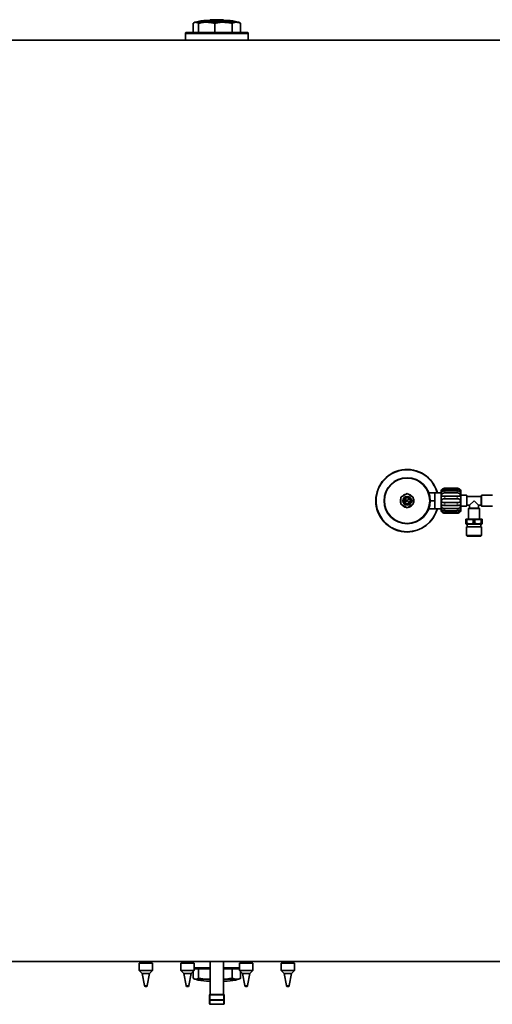
# Model space of a CAD drawing. Units: millimetres. Extents: x 466 to 6660, y 686 to 8152.
# Drawn here: x 4517 to 5163, y 3575 to 4921 of the extents above; entities that cross this region are included whole.
import ezdxf

# ---------------------------------------------------------------- set-up
doc = ezdxf.new("R2010")
doc.units = ezdxf.units.MM

msp = doc.modelspace()

# ---------------------------------------------------------------- linework, layer by layer
at = {"color": 7, "linetype": 'Continuous', "lineweight": 35}
for p, q in [((4754.5, 4916.1), (4754.5, 4903.5)), ((4756.9, 4917.5), (4755.4, 4916.7)), ((4758.2, 4917.5), (4756.9, 4917.5)), ((4772.9, 4917.5), (4758.2, 4917.5)), ((4761.9, 4916.1), (4761.9, 4903.5)), ((4772.6, 4920), (4773.3, 4920)), ((4795.8, 4917.5), (4772.9, 4917.5)), ((4773.3, 4920), (4801.1, 4920)), ((4777.9, 4920.7), (4777.9, 4920.2)), ((4778.1, 4921), (4778.5, 4921)), ((4778.5, 4921), (4795.6, 4921)), ((4783.9, 4916.1), (4783.9, 4903.5)), ((4813.4, 4917.5), (4795.8, 4917.5)), ((4795.9, 4920.2), (4795.9, 4920.7)), ((4807.6, 4916.1), (4807.6, 4903.5)), ((4816.9, 4917.5), (4813.4, 4917.5)), ((4818.3, 4916.7), (4816.9, 4917.5)), ((4819.2, 4916.1), (4819.2, 4903.5)), ((4744.4, 4903.5), (4744, 4902)), ((4744, 4902), (4744, 4893.2)), ((4829.7, 4902), (4744, 4902)), ((4744.4, 4903.5), (4829.3, 4903.5)), ((4829.7, 4902), (4829.3, 4903.5)), ((4829.7, 4893.2), (4829.7, 4902)), ((5646.9, 4893.2), (2346.9, 4893.2)), ((5046.9, 4272.9), (5038.4, 4268.1)), ((5038.4, 4268.1), (5038.4, 4258.3)), ((5055.3, 4268.1), (5046.9, 4272.9)), ((5055.3, 4258.3), (5055.3, 4268.1)), ((5076.4, 4274.2), (5084.9, 4274.2)), ((5084.9, 4274.2), (5084.9, 4263.2)), ((5093.4, 4274.1), (5084.9, 4274.1)), ((5093.4, 4250.9), (5093.4, 4275.4)), ((5115.4, 4280.2), (5098.4, 4280.2)), ((5098.4, 4279.2), (5115.4, 4279.2)), ((5115.4, 4276.7), (5098.4, 4276.7)), ((5098.4, 4273.9), (5115.4, 4273.9)), ((5115.4, 4269.6), (5098.4, 4269.6)), ((5127.9, 4270.7), (5120.4, 4270.7)), ((5128.4, 4270.2), (5128.4, 4256.2)), ((5147.9, 4269.2), (5128.9, 4269.2)), ((5163.4, 4270.7), (5148.9, 4270.7)), ((5038.4, 4258.3), (5046.9, 4253.4)), ((5042.8, 4263.8), (5044.3, 4263.8)), ((5044.3, 4262.5), (5042.8, 4262.5)), ((5044.3, 4263.8), (5044.3, 4262.5)), ((5046.9, 4253.4), (5055.3, 4258.3)), ((5078.4, 4263.2), (5084.9, 4263.2)), ((5084.9, 4263.2), (5084.9, 4252.2)), ((5098.4, 4265.7), (5115.4, 4265.7)), ((5115.4, 4260.7), (5098.4, 4260.7)), ((5098.4, 4256.8), (5115.4, 4256.8)), ((5120.4, 4255.7), (5127.9, 4255.7)), ((5128.9, 4257.2), (5132.4, 4257.2)), ((5132.4, 4257.2), (5138.4, 4263.2)), ((5132.4, 4257.2), (5132.4, 4253.2)), ((5138.4, 4263.2), (5144.4, 4257.2)), ((5144.4, 4257.2), (5147.9, 4257.2)), ((5144.4, 4253.2), (5144.4, 4257.2)), ((5148.9, 4255.7), (5163.4, 4255.7)), ((5076.4, 4252.2), (5084.9, 4252.2)), ((5084.9, 4252.3), (5093.4, 4252.3)), ((5115.4, 4252.5), (5098.4, 4252.5)), ((5098.4, 4249.6), (5115.4, 4249.6)), ((5115.4, 4247.2), (5098.4, 4247.2)), ((5098.4, 4246.1), (5115.4, 4246.1)), ((5131.4, 4253.2), (5130.9, 4252.7)), ((5130.9, 4252.7), (5130.9, 4238.2)), ((5145.9, 4252.7), (5130.9, 4252.7)), ((5145.4, 4253.2), (5131.4, 4253.2)), ((5145.9, 4252.7), (5145.4, 4253.2)), ((5145.9, 4238.2), (5145.9, 4252.7)), ((5128.1, 4238.2), (5127.4, 4237.8)), ((5128.7, 4237.2), (5127.4, 4237.2)), ((5127.4, 4232.2), (5127.4, 4237.2)), ((5128.7, 4232.2), (5127.4, 4232.2)), ((5127.4, 4231.6), (5128.1, 4231.2)), ((5127.9, 4227.7), (5127.9, 4215.6)), ((5148.8, 4227.7), (5127.9, 4227.7)), ((5148.6, 4238.2), (5128.1, 4238.2)), ((5138.4, 4231.2), (5128.1, 4231.2)), ((5128.7, 4232.2), (5128.7, 4237.2)), ((5129.1, 4231.2), (5129.1, 4227.7)), ((5137, 4232.2), (5137, 4237.2)), ((5139.7, 4237.2), (5137, 4237.2)), ((5139.7, 4232.2), (5137, 4232.2)), ((5148.6, 4231.2), (5138.4, 4231.2)), ((5139.7, 4232.2), (5139.7, 4237.2)), ((5147.6, 4227.7), (5147.6, 4231.2)), ((5149.4, 4237.2), (5148, 4237.2)), ((5148, 4232.2), (5148, 4237.2)), ((5149.4, 4232.2), (5148, 4232.2)), ((5149.4, 4237.8), (5148.6, 4238.2)), ((5148.6, 4231.2), (5149.4, 4231.6)), ((5148.8, 4215.6), (5148.8, 4227.7)), ((5149.4, 4232.2), (5149.4, 4237.2)), ((5127.9, 4215.6), (5128.8, 4214.7)), ((5127.9, 4215.6), (5148.8, 4215.6)), ((5128.8, 4214.7), (5147.9, 4214.7)), ((5147.9, 4214.7), (5148.8, 4215.6)), ((4188.4, 3633.2), (5646.9, 3633.2)), ((4680.8, 3630.8), (4680.8, 3620.8)), ((4680.8, 3630.8), (4688.3, 3630.8)), ((4682.4, 3630.8), (4682.4, 3633.2)), ((4682.9, 3630.8), (4682.9, 3633.2)), ((4683.9, 3630.8), (4683.9, 3633.2)), ((4688.3, 3630.8), (4698.8, 3630.8)), ((4690.8, 3630.8), (4690.8, 3633.2)), ((4696.8, 3630.8), (4696.8, 3633.2)), ((4697.3, 3630.8), (4697.3, 3633.2)), ((4698.8, 3620.8), (4698.8, 3630.8)), ((4737.7, 3630.8), (4737.7, 3620.8)), ((4737.7, 3630.8), (4751.8, 3630.8)), ((4739.2, 3630.8), (4739.2, 3633.2)), ((4739.7, 3630.8), (4739.7, 3633.2)), ((4745.7, 3630.8), (4745.7, 3633.2)), ((4751.8, 3630.8), (4755.7, 3630.8)), ((4752.6, 3630.8), (4752.6, 3633.2)), ((4753.6, 3630.8), (4753.6, 3633.2)), ((4754.1, 3630.8), (4754.1, 3633.2)), ((4755.7, 3620.8), (4755.7, 3630.8)), ((4755.7, 3624.4), (4777.9, 3624.4)), ((4777.9, 3622.9), (4755.7, 3622.9)), ((4761.9, 3610.3), (4761.9, 3622.9)), ((4777.9, 3633.2), (4777.9, 3588.2)), ((4795.9, 3588.2), (4795.9, 3633.2)), ((4795.9, 3624.4), (4818, 3624.4)), ((4818, 3622.9), (4795.9, 3622.9)), ((4807.6, 3610.3), (4807.6, 3622.9)), ((4818, 3630.8), (4818, 3620.8)), ((4818, 3630.8), (4835.9, 3630.8)), ((4819.6, 3630.8), (4819.6, 3633.2)), ((4824.2, 3630.8), (4824.2, 3633.2)), ((4831.6, 3630.8), (4831.6, 3633.2)), ((4834.5, 3630.8), (4834.5, 3633.2)), ((4835.9, 3630.8), (4836, 3630.8)), ((4836, 3620.8), (4836, 3630.8)), ((4874.9, 3630.8), (4874.9, 3620.8)), ((4874.9, 3630.8), (4892.9, 3630.8)), ((4876.4, 3630.8), (4876.4, 3633.2)), ((4879.3, 3630.8), (4879.3, 3633.2)), ((4886.7, 3630.8), (4886.7, 3633.2)), ((4891.3, 3630.8), (4891.3, 3633.2)), ((4892.9, 3620.8), (4892.9, 3630.8)), ((4680.8, 3620.8), (4684.8, 3616.8)), ((4680.8, 3620.8), (4688.3, 3620.8)), ((4684.8, 3616.8), (4688, 3600.2)), ((4684.8, 3616.8), (4689, 3616.8)), ((4688.3, 3620.8), (4698.8, 3620.8)), ((4689, 3616.8), (4694.8, 3616.8)), ((4691.6, 3600.2), (4694.8, 3616.8)), ((4694.8, 3616.8), (4698.8, 3620.8)), ((4737.7, 3620.8), (4741.7, 3616.8)), ((4737.7, 3620.8), (4751.8, 3620.8)), ((4741.7, 3616.8), (4744.9, 3600.2)), ((4741.7, 3616.8), (4749.5, 3616.8)), ((4748.5, 3600.2), (4751.7, 3616.8)), ((4749.5, 3616.8), (4751.7, 3616.8)), ((4751.7, 3616.8), (4755.7, 3620.8)), ((4751.8, 3620.8), (4755.7, 3620.8)), ((4754.5, 3610.3), (4754.5, 3619.6)), ((4755.4, 3609.7), (4756.9, 3608.9)), ((4756.9, 3608.9), (4758.2, 3608.9)), ((4758.2, 3608.9), (4772.9, 3608.9)), ((4772.9, 3608.9), (4777.9, 3608.9)), ((4795.8, 3608.9), (4813.4, 3608.9)), ((4813.4, 3608.9), (4816.9, 3608.9)), ((4816.9, 3608.9), (4818.3, 3609.7)), ((4818, 3620.8), (4822, 3616.8)), ((4818, 3620.8), (4835.9, 3620.8)), ((4819.2, 3610.3), (4819.2, 3619.6)), ((4822, 3616.8), (4825.2, 3600.2)), ((4822, 3616.8), (4832, 3616.8)), ((4828.8, 3600.2), (4832, 3616.8)), ((4832, 3616.8), (4836, 3620.8)), ((4832, 3616.8), (4832, 3616.8)), ((4835.9, 3620.8), (4836, 3620.8)), ((4874.9, 3620.8), (4878.9, 3616.8)), ((4874.9, 3620.8), (4892.9, 3620.8)), ((4878.9, 3616.8), (4882.1, 3600.2)), ((4878.9, 3616.8), (4888.9, 3616.8)), ((4885.7, 3600.2), (4888.9, 3616.8)), ((4888.9, 3616.8), (4892.9, 3620.8)), ((4689.9, 3598.8), (4689.8, 3598.8)), ((4746.8, 3598.8), (4746.6, 3598.8)), ((4777.9, 3606.4), (4772.6, 3606.4)), ((4801.1, 3606.4), (4795.9, 3606.4)), ((4827.1, 3598.8), (4827, 3598.8)), ((4883.8, 3598.8), (4883.8, 3598.8)), ((4883.9, 3598.8), (4883.8, 3598.8)), ((4776.9, 3581), (4776.9, 3587.2)), ((4777.9, 3588.2), (4795.9, 3588.2)), ((4796.9, 3587.2), (4796.9, 3581)), ((4776.9, 3576), (4776.9, 3581)), ((4776.9, 3575.6), (4776.9, 3576)), ((4777.9, 3574.6), (4795.9, 3574.6)), ((4796.9, 3581), (4796.9, 3576)), ((4796.9, 3576), (4796.9, 3575.6))]:
    msp.add_line(p, q, dxfattribs=at)
at = {"color": 8, "linetype": 'Continuous', "lineweight": 18}
for p, q in [((4778.3, 4920.7), (4777.9, 4920.7)), ((4777.9, 4920.2), (4778.3, 4920.2)), ((4795.9, 4920.7), (4778.3, 4920.7)), ((4778.3, 4920.2), (4795.9, 4920.2)), ((5098.4, 4279.2), (5098.4, 4280.2)), ((5098.4, 4273.9), (5098.4, 4276.7)), ((5098.4, 4265.7), (5098.4, 4269.6)), ((5115.4, 4279.2), (5115.4, 4280.2)), ((5115.4, 4273.9), (5115.4, 4276.7)), ((5115.4, 4265.7), (5115.4, 4269.6)), ((5127.9, 4255.7), (5127.9, 4270.7)), ((5128.9, 4269.2), (5128.9, 4257.2)), ((5147.9, 4263.2), (5147.9, 4269.2)), ((5148.9, 4270.7), (5148.9, 4263.2)), ((5098.4, 4256.8), (5098.4, 4260.7)), ((5115.4, 4256.8), (5115.4, 4260.7)), ((5147.9, 4257.2), (5147.9, 4263.2)), ((5148.9, 4263.2), (5148.9, 4255.7)), ((5098.4, 4249.6), (5098.4, 4252.5)), ((5098.4, 4246.1), (5098.4, 4247.2)), ((5115.4, 4249.6), (5115.4, 4252.5)), ((5115.4, 4246.1), (5115.4, 4247.2)), ((4688, 3600.2), (4691.6, 3600.2)), ((4744.9, 3600.2), (4748.5, 3600.2)), ((4825.2, 3600.2), (4828.8, 3600.2)), ((4882.1, 3600.2), (4882.4, 3600.2)), ((4882.4, 3600.2), (4885.7, 3600.2)), ((4777.9, 3587.2), (4776.9, 3587.2)), ((4777.9, 3588.2), (4777.9, 3587.2)), ((4795.9, 3587.2), (4777.9, 3587.2)), ((4777.9, 3587.2), (4777.9, 3581)), ((4795.9, 3588.2), (4795.9, 3587.2)), ((4796.9, 3587.2), (4795.9, 3587.2)), ((4795.9, 3581), (4795.9, 3587.2)), ((4777.9, 3581), (4776.9, 3581)), ((4777.9, 3581), (4795.9, 3581)), ((4777.9, 3581), (4777.9, 3580)), ((4795.9, 3580), (4777.9, 3580)), ((4777.9, 3580), (4777.9, 3575)), ((4777.9, 3575), (4795.9, 3575)), ((4777.9, 3575), (4777.9, 3574.6)), ((4795.9, 3581), (4795.9, 3580)), ((4796.9, 3581), (4795.9, 3581)), ((4795.9, 3575), (4795.9, 3580)), ((4795.9, 3574.6), (4795.9, 3575))]:
    msp.add_line(p, q, dxfattribs=at)
at = {"color": 7, "linetype": 'Continuous', "lineweight": 35, "flags": 128}
for points in [[(5041.9, 4256.3), (5042, 4255.5), (5042, 4255.4)], [(5051.7, 4255.4), (5051.7, 4255.5), (5051.8, 4256.3)]]:
    msp.add_lwpolyline(points, dxfattribs=at)
at = {"color": 7, "linetype": 'Continuous', "lineweight": 35}
for centre, radius in [((5046.9, 4263.2), 31.5), ((5046.9, 4263.2), 6), ((5046.9, 4263.2), 5.2), ((5045.1, 4265), 0.351), ((5045.1, 4261.4), 0.351), ((5046.9, 4263.2), 0.6), ((5048.7, 4265), 0.351), ((5048.7, 4261.4), 0.351)]:
    msp.add_circle(centre, radius, dxfattribs=at)
at = {"color": 8, "linetype": 'Continuous', "lineweight": 18}
msp.add_circle((5046.9, 4263.2), 30.5, dxfattribs=at)
at = {"color": 7, "linetype": 'Continuous', "lineweight": 35}
for centre, radius, start, end in [((4772.6, 4875), 45, 90, 109.1881), ((4777.6, 4920.2), 0.25, 270, 0), ((4778.1, 4920.7), 0.25, 90, 180), ((4795.6, 4920.7), 0.25, 0, 90), ((4796.1, 4920.2), 0.25, 180, 270), ((4801.1, 4875), 45, 70.8119, 90), ((5046.9, 4263.2), 42.8, 14.7399, 270), ((5046.9, 4263.2), 42.4, 14.8827, 270), ((5046.9, 4263.2), 9.15, 97.4428, 142.5572), ((5046.9, 4263.2), 9.15, 37.4428, 82.5572), ((5098.4, 4275.4), 5, 149.9923, 180), ((5115.4, 4275.4), 5, 0, 29.9871), ((5127.9, 4270.2), 0.5, 0, 90), ((5128.9, 4269.7), 0.5, 180, 270), ((5147.9, 4269.7), 0.5, 270, 0), ((5148.9, 4270.2), 0.5, 90, 180), ((5046.9, 4263.2), 9.15, 157.4428, 202.5572), ((5046.9, 4263.2), 9.15, 217.4428, 262.5572), ((5046.9, 4263.2), 4.1, 189.122, 170.878), ((5046.9, 4263.2), 9.15, 277.4428, 322.5572), ((5046.9, 4263.2), 9.15, 0, 22.5572), ((5046.9, 4263.2), 9.15, 337.4428, 0), ((5127.9, 4256.2), 0.5, 270, 0), ((5128.9, 4256.7), 0.5, 90, 180), ((5147.9, 4256.7), 0.5, 0, 90), ((5148.9, 4256.2), 0.5, 180, 270), ((5046.9, 4263.2), 42.4, 270, 345.1173), ((5046.9, 4263.2), 42.8, 270, 345.2601), ((5098.4, 4250.9), 5, 180, 209.9746), ((5115.4, 4250.9), 5, 330.0047, 0), ((4772.6, 3651.4), 45, 250.8119, 270), ((4801.1, 3651.4), 45, 270, 289.1881), ((4689.8, 3600.5), 1.75, 190.9187, 270), ((4689.9, 3600.5), 1.75, 270, 349.0813), ((4746.6, 3600.5), 1.75, 190.9187, 270), ((4746.8, 3600.5), 1.75, 270, 349.0813), ((4777.6, 3606.1), 0.25, 0, 90), ((4796.1, 3606.1), 0.25, 90, 180), ((4827, 3600.5), 1.75, 190.9187, 270), ((4827.1, 3600.5), 1.75, 270, 349.0813), ((4883.8, 3600.5), 1.75, 190.9187, 270), ((4883.9, 3600.5), 1.75, 270, 349.0813), ((4777.9, 3587.2), 1, 90, 180), ((4795.9, 3587.2), 1, 0, 90), ((4777.9, 3575.6), 1, 180, 270), ((4795.9, 3575.6), 1, 270, 360)]:
    msp.add_arc(centre, radius, start, end, dxfattribs=at)
at = {"color": 8, "linetype": 'Continuous', "lineweight": 18}
for centre, start, end in [((4777.8, 3581), 180.3571, 270.3527), ((4777.8, 3576), 180.3571, 270.3527), ((4795.9, 3581), 269.6473, 359.6429), ((4795.9, 3576), 269.6473, 359.6429)]:
    msp.add_arc(centre, 0.994, start, end, dxfattribs=at)
at = {"color": 7, "linetype": 'Continuous', "lineweight": 35}
for points, knots in [([(4758.2, 4917.5), (4758.1, 4917.5), (4757.9, 4917.5), (4757.5, 4917.5), (4757.2, 4917.4), (4756.8, 4917.3), (4756.5, 4917.2), (4756, 4917), (4755.4, 4916.7), (4754.9, 4916.3), (4754.6, 4916.1), (4754.5, 4916.1)], [0, 0, 0, 0, 0.093654, 0.187308, 0.280962, 0.375191, 0.469465, 0.563843, 0.752997, 0.938226, 1, 1, 1, 1]), ([(4761.9, 4916.1), (4761.8, 4916.2), (4761.1, 4916.7), (4759.9, 4917.3), (4758.8, 4917.4), (4758.2, 4917.5)], [0, 0, 0, 0, 0.119109, 0.557514, 1, 1, 1, 1]), ([(4772.9, 4917.5), (4771.4, 4917.5), (4767.7, 4917.3), (4764.1, 4916.5), (4761.9, 4916.1)], [0, 0, 0, 0, 0.410415, 1, 1, 1, 1]), ([(4783.9, 4916.1), (4782.1, 4916.5), (4778.5, 4917.3), (4774.8, 4917.4), (4772.9, 4917.5)], [0, 0, 0, 0, 0.4971669, 1, 1, 1, 1]), ([(4795.8, 4917.5), (4794.3, 4917.5), (4791.3, 4917.4), (4787.3, 4916.8), (4784.9, 4916.3), (4783.9, 4916.1)], [0, 0, 0, 0, 0.3750518, 0.7529555, 1, 1, 1, 1]), ([(4807.6, 4916.1), (4807.2, 4916.2), (4805, 4916.7), (4801.1, 4917.3), (4797.5, 4917.4), (4795.8, 4917.5)], [0, 0, 0, 0, 0.119109, 0.5575142, 1, 1, 1, 1]), ([(4813.4, 4917.5), (4812.6, 4917.5), (4810.7, 4917.3), (4808.8, 4916.5), (4807.6, 4916.1)], [0, 0, 0, 0, 0.4104148, 1, 1, 1, 1]), ([(4819.2, 4916.1), (4818.2, 4916.5), (4816.3, 4917.3), (4814.4, 4917.4), (4813.4, 4917.5)], [0, 0, 0, 0, 0.497167, 1, 1, 1, 1]), ([(4818.3, 4916.7), (4818.3, 4916.7), (4818.5, 4916.6), (4818.8, 4916.3), (4819.1, 4916.1), (4819.2, 4916.1)], [0, 0, 0, 0, 0.016636, 0.754066, 1, 1, 1, 1]), ([(5098.4, 4280.2), (5098.3, 4280.2), (5098.1, 4280.2), (5097.8, 4280.2), (5097.3, 4280.2), (5097, 4280.1), (5096.6, 4280), (5096.3, 4279.8), (5096, 4279.7), (5095.7, 4279.5), (5095.5, 4279.4), (5095.3, 4279.2), (5095.1, 4279.1), (5094.9, 4278.9), (5094.7, 4278.8), (5094.6, 4278.6), (5094.4, 4278.5), (5094.3, 4278.3), (5094.2, 4278.2), (5094.1, 4278.1), (5094.1, 4278), (5094, 4277.9), (5094, 4277.9), (5094, 4277.9)], [0, 0, 0, 0, 0.030424, 0.092836, 0.158948, 0.228839, 0.264641, 0.325908, 0.388443, 0.452569, 0.485068, 0.510178, 0.560741, 0.611956, 0.637797, 0.687832, 0.737889, 0.762987, 0.813005, 0.863445, 0.888863, 0.945048, 1, 1, 1, 1]), ([(5098.4, 4276.7), (5098.3, 4276.7), (5098.1, 4276.7), (5097.8, 4276.7), (5097.3, 4276.6), (5097, 4276.6), (5096.6, 4276.5), (5096.3, 4276.4), (5096, 4276.3), (5095.7, 4276.2), (5095.5, 4276.1), (5095.3, 4276), (5095.1, 4275.9), (5094.9, 4275.8), (5094.7, 4275.7), (5094.6, 4275.7), (5094.4, 4275.6), (5094.3, 4275.6), (5094.2, 4275.6), (5094.1, 4275.6), (5094.1, 4275.7), (5094, 4275.8), (5094, 4276), (5094, 4276.2), (5094.1, 4276.4), (5094.2, 4276.6), (5094.3, 4276.9), (5094.4, 4277.2), (5094.6, 4277.5), (5094.9, 4277.8), (5095.1, 4278), (5095.4, 4278.3), (5095.7, 4278.5), (5096, 4278.6), (5096.2, 4278.8), (5096.4, 4278.9), (5096.7, 4279), (5097.1, 4279.1), (5097.5, 4279.1), (5097.8, 4279.2), (5098, 4279.2), (5098.2, 4279.2), (5098.3, 4279.2), (5098.4, 4279.2)], [0, 0, 0, 0, 0.0147616, 0.0453135, 0.0783455, 0.1139415, 0.1323159, 0.162589, 0.1937638, 0.2260741, 0.2425255, 0.2550066, 0.2802128, 0.305893, 0.3188875, 0.3440956, 0.3690517, 0.3814802, 0.4065536, 0.4317485, 0.4444164, 0.4725072, 0.5010266, 0.5282888, 0.5559429, 0.5831955, 0.6108241, 0.6387074, 0.6669294, 0.6974661, 0.728308, 0.744662, 0.7774182, 0.8101356, 0.8265005, 0.8406331, 0.8700551, 0.9022318, 0.9372014, 0.9553008, 0.9664625, 0.988811, 1, 1, 1, 1]), ([(5098.4, 4269.6), (5098.3, 4269.6), (5098.1, 4269.6), (5097.8, 4269.5), (5097.3, 4269.5), (5097, 4269.5), (5096.7, 4269.4), (5096.5, 4269.4), (5096.2, 4269.4), (5095.9, 4269.4), (5095.7, 4269.3), (5095.5, 4269.3), (5095.3, 4269.3), (5095.1, 4269.3), (5094.9, 4269.3), (5094.7, 4269.4), (5094.5, 4269.4), (5094.3, 4269.5), (5094.2, 4269.7), (5094.1, 4269.9), (5094.1, 4270), (5094, 4270.3), (5094, 4270.6), (5094, 4270.9), (5094.1, 4271.1), (5094.1, 4271.4), (5094.2, 4271.6), (5094.3, 4271.9), (5094.4, 4272.2), (5094.7, 4272.5), (5094.9, 4272.8), (5095.2, 4273.1), (5095.5, 4273.3), (5095.8, 4273.4), (5096.1, 4273.5), (5096.3, 4273.6), (5096.6, 4273.7), (5096.9, 4273.7), (5097.3, 4273.8), (5097.6, 4273.8), (5097.9, 4273.9), (5098.2, 4273.9), (5098.3, 4273.9), (5098.4, 4273.9)], [0, 0, 0, 0, 0.014762, 0.045315, 0.078348, 0.113945, 0.13232, 0.14443, 0.169624, 0.19715, 0.227055, 0.242541, 0.255023, 0.280229, 0.30591, 0.318905, 0.349974, 0.381466, 0.40654, 0.431735, 0.444404, 0.472495, 0.501015, 0.528278, 0.555933, 0.568125, 0.592721, 0.605142, 0.637582, 0.670562, 0.702862, 0.735509, 0.763266, 0.791893, 0.821565, 0.836654, 0.850924, 0.880631, 0.913119, 0.948429, 0.966706, 0.988892, 1, 1, 1, 1]), ([(5119.7, 4277.9), (5119.7, 4277.9), (5119.7, 4277.9), (5119.7, 4278), (5119.6, 4278), (5119.5, 4278.1), (5119.4, 4278.3), (5119.3, 4278.5), (5119.1, 4278.7), (5118.8, 4278.9), (5118.6, 4279.1), (5118.3, 4279.3), (5118, 4279.5), (5117.7, 4279.7), (5117.5, 4279.8), (5117.3, 4279.9), (5116.9, 4280), (5116.5, 4280.1), (5116.2, 4280.2), (5115.9, 4280.2), (5115.7, 4280.2), (5115.5, 4280.2), (5115.4, 4280.2), (5115.4, 4280.2)], [0, 0, 0, 0, 0.0020066, 0.0565344, 0.1118444, 0.1663528, 0.2216119, 0.2773815, 0.3338276, 0.3949043, 0.4565903, 0.4891223, 0.5544571, 0.6200727, 0.6529845, 0.6832947, 0.7450549, 0.8094384, 0.8764744, 0.9105976, 0.9329221, 0.9776209, 1, 1, 1, 1]), ([(5115.4, 4279.2), (5115.4, 4279.2), (5115.6, 4279.2), (5116, 4279.2), (5116.4, 4279.1), (5116.7, 4279), (5117.1, 4278.9), (5117.4, 4278.8), (5117.7, 4278.6), (5118, 4278.5), (5118.2, 4278.3), (5118.4, 4278.2), (5118.6, 4278), (5118.8, 4277.8), (5119, 4277.6), (5119.1, 4277.4), (5119.3, 4277.2), (5119.4, 4277), (5119.5, 4276.7), (5119.6, 4276.5), (5119.6, 4276.3), (5119.7, 4276.1), (5119.7, 4275.9), (5119.7, 4275.8), (5119.6, 4275.7), (5119.5, 4275.6), (5119.4, 4275.6), (5119.3, 4275.6), (5119.1, 4275.7), (5118.8, 4275.8), (5118.6, 4275.9), (5118.3, 4276), (5118, 4276.1), (5117.7, 4276.3), (5117.5, 4276.3), (5117.3, 4276.4), (5117, 4276.5), (5116.6, 4276.6), (5116.2, 4276.7), (5115.9, 4276.7), (5115.7, 4276.7), (5115.5, 4276.7), (5115.4, 4276.7), (5115.4, 4276.7)], [0, 0, 0, 0, 0.015391, 0.046852, 0.079912, 0.1146, 0.132316, 0.163079, 0.194379, 0.22635, 0.242525, 0.255104, 0.280408, 0.305992, 0.318887, 0.343855, 0.368901, 0.38148, 0.406472, 0.431697, 0.444417, 0.472508, 0.501027, 0.528289, 0.555943, 0.583196, 0.610824, 0.638708, 0.666929, 0.697466, 0.728308, 0.744595, 0.777282, 0.810067, 0.8265, 0.841339, 0.871768, 0.903954, 0.93792, 0.955301, 0.966463, 0.988811, 1, 1, 1, 1]), ([(5115.4, 4273.9), (5115.4, 4273.9), (5115.6, 4273.9), (5115.9, 4273.9), (5116.2, 4273.8), (5116.5, 4273.8), (5116.8, 4273.7), (5117, 4273.7), (5117.2, 4273.7), (5117.5, 4273.6), (5117.8, 4273.5), (5118, 4273.3), (5118.2, 4273.2), (5118.4, 4273.1), (5118.6, 4273), (5118.8, 4272.8), (5119, 4272.6), (5119.1, 4272.4), (5119.3, 4272.2), (5119.4, 4272), (5119.5, 4271.7), (5119.6, 4271.5), (5119.6, 4271.1), (5119.7, 4270.8), (5119.7, 4270.5), (5119.7, 4270.2), (5119.6, 4270), (5119.5, 4269.7), (5119.4, 4269.6), (5119.2, 4269.4), (5119.1, 4269.4), (5118.9, 4269.3), (5118.7, 4269.3), (5118.5, 4269.3), (5118.3, 4269.3), (5118, 4269.3), (5117.7, 4269.4), (5117.4, 4269.4), (5117.2, 4269.4), (5117, 4269.5), (5116.7, 4269.5), (5116.3, 4269.5), (5116, 4269.5), (5115.8, 4269.5), (5115.5, 4269.6), (5115.4, 4269.6), (5115.4, 4269.6)], [0, 0, 0, 0, 0.012995, 0.03909, 0.065415, 0.092013, 0.118846, 0.132322, 0.145034, 0.171084, 0.198616, 0.227663, 0.242536, 0.255114, 0.280417, 0.306, 0.318895, 0.343894, 0.368973, 0.381569, 0.394927, 0.422502, 0.450464, 0.478054, 0.506051, 0.533294, 0.560927, 0.588197, 0.61584, 0.643853, 0.672201, 0.684908, 0.710409, 0.735992, 0.748818, 0.778481, 0.808704, 0.839573, 0.855171, 0.867895, 0.893962, 0.921494, 0.950505, 0.965336, 0.988434, 1, 1, 1, 1]), ([(5120.4, 4263.2), (5120.4, 4263.6), (5120.4, 4264.3), (5120.4, 4265.5), (5120.4, 4266.9), (5120.4, 4268.7), (5120.4, 4270.3), (5120.4, 4271.5), (5120.4, 4272.5), (5120.4, 4273.3), (5120.4, 4274.3), (5120.4, 4275.2), (5120.4, 4275.4), (5120.4, 4275.4)], [0, 0, 0, 0, 0.060363, 0.120461, 0.18084, 0.28895, 0.40982, 0.47663, 0.543466, 0.61595, 0.688461, 0.84187, 1, 1, 1, 1]), ([(5148.4, 4270.2), (5148.4, 4270.1), (5148.4, 4269.9), (5148.4, 4268.2), (5148.4, 4265.9), (5148.4, 4264.1), (5148.4, 4263.2)], [0, 0, 0, 0, 0.250004, 0.500011, 0.750054, 1, 1, 1, 1]), ([(5098.4, 4260.7), (5098.3, 4260.7), (5098.1, 4260.7), (5097.8, 4260.7), (5097.3, 4260.7), (5097, 4260.7), (5096.6, 4260.7), (5096.3, 4260.8), (5096, 4260.8), (5095.7, 4260.9), (5095.5, 4260.9), (5095.3, 4261), (5095.1, 4261.1), (5094.9, 4261.2), (5094.7, 4261.3), (5094.6, 4261.5), (5094.4, 4261.6), (5094.3, 4261.8), (5094.2, 4262), (5094.1, 4262.3), (5094.1, 4262.5), (5094, 4262.8), (5094, 4263.2), (5094, 4263.5), (5094.1, 4263.9), (5094.2, 4264.2), (5094.3, 4264.5), (5094.5, 4264.8), (5094.7, 4265), (5094.9, 4265.2), (5095.1, 4265.3), (5095.4, 4265.4), (5095.7, 4265.5), (5096, 4265.6), (5096.2, 4265.6), (5096.4, 4265.6), (5096.7, 4265.6), (5097.1, 4265.7), (5097.5, 4265.7), (5097.8, 4265.7), (5098, 4265.7), (5098.2, 4265.7), (5098.3, 4265.7), (5098.4, 4265.7)], [0, 0, 0, 0, 0.015003, 0.045908, 0.078954, 0.114198, 0.132316, 0.162787, 0.194013, 0.226186, 0.242526, 0.255049, 0.280297, 0.305936, 0.318888, 0.34398, 0.368979, 0.38148, 0.406515, 0.431724, 0.444417, 0.47202, 0.500028, 0.527576, 0.555529, 0.583066, 0.610991, 0.638873, 0.667093, 0.697642, 0.728497, 0.744835, 0.777588, 0.81036, 0.826768, 0.841178, 0.870999, 0.903189, 0.93778, 0.955606, 0.966692, 0.988888, 1, 1, 1, 1]), ([(5098.4, 4252.5), (5098.3, 4252.5), (5098.1, 4252.5), (5097.9, 4252.5), (5097.5, 4252.5), (5097.2, 4252.6), (5096.9, 4252.6), (5096.7, 4252.7), (5096.5, 4252.7), (5096.2, 4252.8), (5095.9, 4252.9), (5095.7, 4253), (5095.5, 4253.1), (5095.3, 4253.2), (5095.1, 4253.4), (5094.9, 4253.6), (5094.7, 4253.8), (5094.6, 4254), (5094.4, 4254.2), (5094.3, 4254.4), (5094.2, 4254.6), (5094.1, 4254.9), (5094.1, 4255.2), (5094, 4255.6), (5094, 4255.9), (5094, 4256.2), (5094.1, 4256.4), (5094.2, 4256.6), (5094.3, 4256.8), (5094.5, 4256.9), (5094.6, 4257), (5094.8, 4257), (5095, 4257.1), (5095.2, 4257.1), (5095.4, 4257.1), (5095.7, 4257), (5096, 4257), (5096.3, 4257), (5096.5, 4256.9), (5096.7, 4256.9), (5097, 4256.9), (5097.3, 4256.8), (5097.7, 4256.8), (5097.9, 4256.8), (5098.2, 4256.8), (5098.3, 4256.8), (5098.4, 4256.8)], [0, 0, 0, 0, 0.012935, 0.038932, 0.06522, 0.091855, 0.118786, 0.132322, 0.144432, 0.169623, 0.197148, 0.227051, 0.242536, 0.255016, 0.280221, 0.305901, 0.318895, 0.344135, 0.369124, 0.381569, 0.394927, 0.422501, 0.450463, 0.478054, 0.50605, 0.533293, 0.560927, 0.588197, 0.61584, 0.643853, 0.6722, 0.68496, 0.710515, 0.736045, 0.748817, 0.778005, 0.808106, 0.839305, 0.855171, 0.867295, 0.892508, 0.920034, 0.949898, 0.965336, 0.988434, 1, 1, 1, 1]), ([(5115.4, 4265.7), (5115.4, 4265.7), (5115.6, 4265.7), (5116, 4265.7), (5116.4, 4265.7), (5116.7, 4265.7), (5117.1, 4265.6), (5117.4, 4265.6), (5117.7, 4265.6), (5118, 4265.5), (5118.2, 4265.4), (5118.4, 4265.4), (5118.6, 4265.3), (5118.8, 4265.2), (5119, 4265), (5119.1, 4264.9), (5119.3, 4264.7), (5119.4, 4264.5), (5119.5, 4264.3), (5119.6, 4264.1), (5119.6, 4263.8), (5119.7, 4263.5), (5119.7, 4263.2), (5119.7, 4262.8), (5119.6, 4262.5), (5119.5, 4262.2), (5119.4, 4261.9), (5119.3, 4261.6), (5119.1, 4261.4), (5118.8, 4261.2), (5118.6, 4261.1), (5118.3, 4260.9), (5118, 4260.9), (5117.7, 4260.8), (5117.5, 4260.8), (5117.3, 4260.7), (5116.9, 4260.7), (5116.5, 4260.7), (5116.2, 4260.7), (5115.9, 4260.7), (5115.7, 4260.7), (5115.5, 4260.7), (5115.4, 4260.7), (5115.4, 4260.7)], [0, 0, 0, 0, 0.015544, 0.047224, 0.080288, 0.114757, 0.132316, 0.163185, 0.194512, 0.22641, 0.242526, 0.255122, 0.280444, 0.30601, 0.318888, 0.343822, 0.368881, 0.38148, 0.406461, 0.43169, 0.444417, 0.47202, 0.500028, 0.527577, 0.555529, 0.583066, 0.610991, 0.638873, 0.667093, 0.697642, 0.728496, 0.744784, 0.777486, 0.810309, 0.826768, 0.841782, 0.872462, 0.90466, 0.938393, 0.955606, 0.966692, 0.988888, 1, 1, 1, 1]), ([(5115.4, 4256.8), (5115.4, 4256.8), (5115.6, 4256.8), (5116, 4256.8), (5116.4, 4256.8), (5116.7, 4256.9), (5117, 4256.9), (5117.2, 4256.9), (5117.5, 4257), (5117.8, 4257), (5118, 4257), (5118.2, 4257), (5118.4, 4257.1), (5118.6, 4257.1), (5118.8, 4257), (5119, 4257), (5119.2, 4256.9), (5119.4, 4256.8), (5119.5, 4256.7), (5119.6, 4256.5), (5119.6, 4256.3), (5119.7, 4256.1), (5119.7, 4255.8), (5119.7, 4255.5), (5119.6, 4255.2), (5119.6, 4255), (5119.5, 4254.8), (5119.4, 4254.5), (5119.3, 4254.2), (5119, 4253.8), (5118.8, 4253.5), (5118.5, 4253.3), (5118.2, 4253.1), (5117.9, 4252.9), (5117.6, 4252.8), (5117.4, 4252.8), (5117.1, 4252.7), (5116.8, 4252.6), (5116.4, 4252.5), (5116.1, 4252.5), (5115.8, 4252.5), (5115.5, 4252.5), (5115.4, 4252.5), (5115.4, 4252.5)], [0, 0, 0, 0, 0.015391, 0.046853, 0.079914, 0.114603, 0.13232, 0.145033, 0.171084, 0.198618, 0.227668, 0.242542, 0.25512, 0.280425, 0.306009, 0.318906, 0.349975, 0.381466, 0.406458, 0.431684, 0.444404, 0.472496, 0.501016, 0.528279, 0.555934, 0.568137, 0.592733, 0.605142, 0.637582, 0.670563, 0.702862, 0.735509, 0.763719, 0.792462, 0.82182, 0.836654, 0.851637, 0.882361, 0.914859, 0.949154, 0.966706, 0.988892, 1, 1, 1, 1]), ([(5120.4, 4250.9), (5120.4, 4251), (5120.4, 4251.1), (5120.4, 4251.7), (5120.4, 4252.3), (5120.4, 4253.1), (5120.4, 4253.9), (5120.4, 4254.8), (5120.4, 4255.9), (5120.4, 4257.1), (5120.4, 4258.4), (5120.4, 4260.4), (5120.4, 4262), (5120.4, 4263.2)], [0, 0, 0, 0, 0.158144, 0.234982, 0.311848, 0.384338, 0.456855, 0.523671, 0.590513, 0.671129, 0.747566, 0.819688, 1, 1, 1, 1]), ([(5148.4, 4263.2), (5148.4, 4262.3), (5148.4, 4260.4), (5148.4, 4258.1), (5148.4, 4256.5), (5148.4, 4256.3), (5148.4, 4256.2)], [0, 0, 0, 0, 0.249946, 0.499989, 0.749996, 1, 1, 1, 1]), ([(5098.4, 4247.2), (5098.3, 4247.2), (5098.1, 4247.2), (5097.8, 4247.2), (5097.3, 4247.2), (5097, 4247.3), (5096.7, 4247.4), (5096.5, 4247.5), (5096.2, 4247.6), (5095.9, 4247.7), (5095.7, 4247.9), (5095.5, 4248), (5095.3, 4248.2), (5095.1, 4248.4), (5094.9, 4248.5), (5094.7, 4248.8), (5094.5, 4249), (5094.3, 4249.3), (5094.2, 4249.6), (5094.1, 4249.8), (5094.1, 4250), (5094, 4250.2), (5094, 4250.4), (5094, 4250.6), (5094.1, 4250.7), (5094.1, 4250.7), (5094.2, 4250.7), (5094.3, 4250.7), (5094.4, 4250.7), (5094.7, 4250.6), (5094.9, 4250.5), (5095.2, 4250.4), (5095.5, 4250.3), (5095.8, 4250.2), (5096.1, 4250.1), (5096.3, 4250), (5096.6, 4249.9), (5096.9, 4249.8), (5097.3, 4249.7), (5097.6, 4249.7), (5097.9, 4249.7), (5098.2, 4249.6), (5098.3, 4249.6), (5098.4, 4249.6)], [0, 0, 0, 0, 0.014762, 0.045315, 0.078348, 0.113945, 0.13232, 0.14443, 0.169624, 0.19715, 0.227055, 0.242541, 0.255023, 0.280229, 0.30591, 0.318905, 0.349974, 0.381466, 0.40654, 0.431735, 0.444404, 0.472495, 0.501015, 0.528278, 0.555933, 0.568125, 0.592721, 0.605142, 0.637582, 0.670562, 0.702862, 0.735509, 0.763266, 0.791893, 0.821565, 0.836654, 0.850924, 0.880631, 0.913119, 0.948429, 0.966706, 0.988892, 1, 1, 1, 1]), ([(5094, 4248.4), (5094, 4248.4), (5094, 4248.4), (5094.1, 4248.3), (5094.2, 4248.2), (5094.3, 4248.1), (5094.5, 4247.9), (5094.7, 4247.7), (5094.9, 4247.4), (5095.1, 4247.2), (5095.4, 4247.1), (5095.7, 4246.9), (5096, 4246.7), (5096.2, 4246.6), (5096.4, 4246.5), (5096.8, 4246.4), (5097.1, 4246.3), (5097.5, 4246.2), (5097.8, 4246.1), (5098, 4246.1), (5098.2, 4246.1), (5098.3, 4246.1), (5098.4, 4246.1)], [0, 0, 0, 0, 0.0550994, 0.1110066, 0.1660844, 0.2219374, 0.2777048, 0.3341483, 0.3952504, 0.4569621, 0.4895963, 0.5550616, 0.6206548, 0.6535164, 0.6828059, 0.7431164, 0.8075059, 0.876027, 0.9112073, 0.9333799, 0.9777739, 1, 1, 1, 1]), ([(5115.4, 4249.6), (5115.4, 4249.6), (5115.6, 4249.6), (5115.9, 4249.7), (5116.2, 4249.7), (5116.5, 4249.8), (5116.8, 4249.8), (5117, 4249.9), (5117.2, 4249.9), (5117.5, 4250), (5117.8, 4250.1), (5118, 4250.2), (5118.2, 4250.3), (5118.4, 4250.4), (5118.6, 4250.5), (5118.8, 4250.5), (5119, 4250.6), (5119.1, 4250.7), (5119.3, 4250.7), (5119.4, 4250.7), (5119.5, 4250.7), (5119.6, 4250.7), (5119.6, 4250.7), (5119.7, 4250.5), (5119.7, 4250.4), (5119.7, 4250.2), (5119.6, 4249.9), (5119.5, 4249.7), (5119.4, 4249.4), (5119.2, 4249.1), (5119.1, 4248.9), (5118.9, 4248.6), (5118.7, 4248.4), (5118.5, 4248.3), (5118.3, 4248.1), (5118, 4247.9), (5117.7, 4247.7), (5117.4, 4247.6), (5117.2, 4247.5), (5117, 4247.4), (5116.7, 4247.3), (5116.3, 4247.2), (5116, 4247.2), (5115.8, 4247.2), (5115.5, 4247.2), (5115.4, 4247.2), (5115.4, 4247.2)], [0, 0, 0, 0, 0.012995, 0.03909, 0.065415, 0.092013, 0.118846, 0.132322, 0.145034, 0.171084, 0.198616, 0.227663, 0.242536, 0.255114, 0.280417, 0.306, 0.318895, 0.343894, 0.368973, 0.381569, 0.394927, 0.422502, 0.450464, 0.478054, 0.506051, 0.533294, 0.560927, 0.588197, 0.61584, 0.643853, 0.672201, 0.684908, 0.710409, 0.735992, 0.748818, 0.778481, 0.808704, 0.839573, 0.855171, 0.867895, 0.893962, 0.921494, 0.950505, 0.965336, 0.988434, 1, 1, 1, 1]), ([(5115.4, 4246.1), (5115.4, 4246.1), (5115.6, 4246.1), (5116, 4246.1), (5116.4, 4246.2), (5116.7, 4246.3), (5117.1, 4246.4), (5117.4, 4246.5), (5117.7, 4246.7), (5118, 4246.9), (5118.2, 4247), (5118.4, 4247.1), (5118.6, 4247.3), (5118.8, 4247.4), (5119, 4247.6), (5119.1, 4247.8), (5119.3, 4247.9), (5119.4, 4248), (5119.5, 4248.2), (5119.6, 4248.3), (5119.6, 4248.4), (5119.7, 4248.4), (5119.7, 4248.4), (5119.7, 4248.4)], [0, 0, 0, 0, 0.03135, 0.095087, 0.16122, 0.229788, 0.264639, 0.326551, 0.389251, 0.452929, 0.485063, 0.510282, 0.560955, 0.612061, 0.637791, 0.687619, 0.737752, 0.762979, 0.812927, 0.863393, 0.888855, 0.944063, 1, 1, 1, 1]), ([(5127.4, 4237.2), (5127.4, 4237.3), (5127.4, 4237.5), (5127.4, 4237.6), (5127.4, 4237.7), (5127.4, 4237.7), (5127.4, 4237.8)], [0, 0, 0, 0, 0.331275, 0.536688, 0.728656, 1, 1, 1, 1]), ([(5127.4, 4232.2), (5127.4, 4232.1), (5127.4, 4231.9), (5127.4, 4231.7), (5127.4, 4231.6), (5127.4, 4231.6), (5127.4, 4231.6)], [0, 0, 0, 0, 0.331275, 0.536688, 0.728656, 1, 1, 1, 1]), ([(5137, 4237.2), (5136.1, 4237.4), (5134.2, 4237.8), (5131.4, 4237.8), (5129.6, 4237.4), (5128.7, 4237.2)], [0, 0, 0, 0, 0.333193, 0.674502, 1, 1, 1, 1]), ([(5137, 4232.2), (5136.1, 4232), (5134.2, 4231.6), (5131.4, 4231.6), (5129.6, 4232), (5128.7, 4232.2)], [0, 0, 0, 0, 0.333193, 0.674502, 1, 1, 1, 1]), ([(5148, 4237.2), (5147.1, 4237.4), (5145.2, 4237.8), (5142.4, 4237.8), (5140.6, 4237.4), (5139.7, 4237.2)], [0, 0, 0, 0, 0.333193, 0.674502, 1, 1, 1, 1]), ([(5148, 4232.2), (5147.1, 4232), (5145.2, 4231.6), (5142.4, 4231.6), (5140.6, 4232), (5139.7, 4232.2)], [0, 0, 0, 0, 0.333193, 0.674502, 1, 1, 1, 1]), ([(5149.4, 4237.8), (5149.4, 4237.8), (5149.4, 4237.7), (5149.4, 4237.6), (5149.4, 4237.4), (5149.4, 4237.3), (5149.4, 4237.2)], [0, 0, 0, 0, 0.231414, 0.550967, 0.758707, 1, 1, 1, 1]), ([(5149.4, 4231.6), (5149.4, 4231.6), (5149.4, 4231.6), (5149.4, 4231.8), (5149.4, 4231.9), (5149.4, 4232.1), (5149.4, 4232.2)], [0, 0, 0, 0, 0.231414, 0.550967, 0.758707, 1, 1, 1, 1]), ([(4754.5, 3610.3), (4754.7, 3610.2), (4755.3, 3609.7), (4756.6, 3609), (4757.7, 3608.9), (4758.2, 3608.9)], [0, 0, 0, 0, 0.119109, 0.557514, 1, 1, 1, 1]), ([(4758.2, 3608.9), (4758.3, 3608.9), (4758.6, 3608.9), (4758.9, 3608.9), (4759.3, 3609), (4759.6, 3609.1), (4760, 3609.2), (4760.4, 3609.4), (4761, 3609.7), (4761.5, 3610), (4761.8, 3610.2), (4761.9, 3610.3)], [0, 0, 0, 0, 0.093654, 0.187308, 0.280962, 0.375191, 0.469465, 0.563843, 0.752997, 0.938226, 1, 1, 1, 1]), ([(4761.9, 3610.3), (4763.7, 3609.9), (4767.3, 3609.1), (4771, 3608.9), (4772.9, 3608.9)], [0, 0, 0, 0, 0.497167, 1, 1, 1, 1]), ([(4772.9, 3608.9), (4774.4, 3608.9), (4776.1, 3608.9), (4777.7, 3609.2), (4777.9, 3609.2)], [0, 0, 0, 0, 0.918877, 1, 1, 1, 1]), ([(4795.8, 3608.9), (4797.3, 3608.9), (4800.3, 3609), (4804.2, 3609.6), (4806.7, 3610.1), (4807.6, 3610.3)], [0, 0, 0, 0, 0.375052, 0.752955, 1, 1, 1, 1]), ([(4807.6, 3610.3), (4808.6, 3609.9), (4810.5, 3609.1), (4812.4, 3608.9), (4813.4, 3608.9)], [0, 0, 0, 0, 0.497167, 1, 1, 1, 1]), ([(4813.4, 3608.9), (4814.2, 3608.9), (4816.2, 3609), (4818.1, 3609.8), (4819.2, 3610.3)], [0, 0, 0, 0, 0.410415, 1, 1, 1, 1]), ([(4819.2, 3610.3), (4819, 3610.2), (4818.7, 3609.9), (4818.4, 3609.8), (4818.3, 3609.7)], [0, 0, 0, 0, 0.4716861, 1, 1, 1, 1])]:
    msp.add_open_spline(points, degree=3, knots=knots, dxfattribs=at)

doc.saveas('drawing.dxf')
